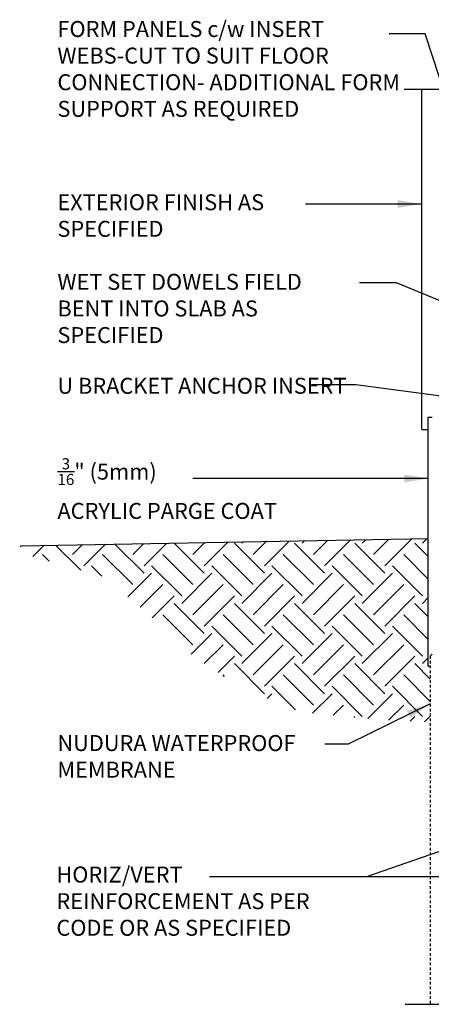
# Model space of a CAD drawing. Units: inches. Extents: x 260.8 to 311.6, y 145 to 219.6.
# Drawn here: x 260.8 to 280.1, y 173.4 to 219.6 of the extents above; entities that cross this region are included whole.
import ezdxf

# ---------------------------------------------------------------- set-up
doc = ezdxf.new("R2010")
doc.units = ezdxf.units.IN
doc.header["$LTSCALE"] = 0.5
doc.header["$MEASUREMENT"] = 0
doc.linetypes.add('DASHED2', pattern=[0.375, 0.25, -0.125])
for name, color, linetype in [('HATCH', 12, 'Continuous'), ('LINE50', 5, 'Continuous'), ('LINE9', 9, 'Continuous'), ('TEXT', 4, 'Continuous')]:
    doc.layers.add(name, color=color, linetype=linetype)
doc.styles.add('DIM', font='romans.shx', dxfattribs={"width": 0.7})
doc.styles.add('ROMANS', font='romans.shx', dxfattribs={"height": 0.75})
doc.dimstyles.new('ext_12', dxfattribs={"dimscale": 12, "dimtxt": 0.09375, "dimasz": 0.09375, "dimexe": 0.09375, "dimexo": 0.0625, "dimgap": 0.0625, "dimtad": 1, "dimdec": 1, "dimzin": 3, "dimdsep": 46, "dimlunit": 4, "dimtxsty": 'DIM', "dimcen": 0.09, "dimdle": 0.09375, "dimclrt": 4, "dimadec": 0, "dimazin": 0, "dimtfac": 1, "dimtdec": 1, "dimtmove": 2, "dimatfit": 3, "dimfxl": 1, "dimfrac": 2, "dimtolj": 1, "dimtzin": 0, "dimarcsym": 0})

msp = doc.modelspace()

# ---------------------------------------------------------------- hatches: boundary and pattern name
at = {"layer": 'HATCH'}
h = msp.add_hatch(dxfattribs=at)
h.set_pattern_fill('EARTH', color=256, scale=8, angle=45, style=0)
h.set_pattern_definition([(45, (215.7374, 72.3307), (2e-16, 2.828427), [2, -2]), (45, (215.207, 72.861), (2e-16, 2.828427), [2, -2]), (45, (214.6767, 73.3914), (2e-16, 2.828427), [2, -2]), (135, (214.6767, 73.745), (-2.828427, 4e-16), [2, -2]), (135, (215.207, 74.2753), (-2.828427, 4e-16), [2, -2]), (135, (215.7374, 74.8056), (-2.828427, 4e-16), [2, -2])])
h.paths.add_polyline_path([(280.1, 186.621), (280.1, 189.233), (280.006, 189.233), (280.006, 195.233), (260.808, 194.898), (261.104, 194.48), (264.782, 193.43), (266.65, 191.855), (269.043, 189.639), (271.437, 188.123), (274.064, 187.073), (278.113, 186.698)])

# ---------------------------------------------------------------- linework, layer by layer
at = {"layer": 'LINE50'}
msp.add_line((260.878, 194.899), (280.006, 195.233), dxfattribs=at)
at = {"layer": 'LINE9'}
for p, q in [((279.694, 200.358), (279.694, 216.323)), ((280.006, 200.933), (280.194, 200.933)), ((280.006, 189.233), (280.006, 200.933)), ((279.694, 200.358), (280.006, 200.358)), ((280.006, 189.233), (280.1, 189.233)), ((278.923, 173.358), (286.022, 173.358))]:
    msp.add_line(p, q, dxfattribs=at)
at = {"layer": 'LINE9', "linetype": 'DASHED2'}
for q in [(280.194, 189.809), (280.1, 173.358)]:
    msp.add_line((280.1, 189.715), q, dxfattribs=at)
at = {"layer": 'LINE9'}
msp.add_lwpolyline([(294.773, 216.323), (287.819, 216.323), (286.819, 217.323), (286.819, 215.323), (285.819, 216.323), (278.864, 216.323)], dxfattribs=at)

# ---------------------------------------------------------------- texts
at = {"layer": 'TEXT', "char_height": 0.75, "style": 'ROMANS'}
for s, insert, width, attachment_point in [('FORM PANELS c/w INSERT WEBS-CUT TO SUIT FLOOR CONNECTION- ADDITIONAL FORM SUPPORT AS REQUIRED', (262.581, 219.543), 16.66856, 1), ('EXTERIOR FINISH AS SPECIFIED', (262.581, 211.407), 13.68504, 1), ('WET SET DOWELS FIELD BENT INTO SLAB AS SPECIFIED', (262.581, 207.667), 13.68504, 1), ('U BRACKET ANCHOR INSERT', (262.581, 202.784), 13.68504, 1), ('\\A1;{\\H0.7x;\\S3/16;\\H1.429x;" (5mm)\\PACRYLIC PARGE COAT}', (262.581, 197.583), 13.05222, 4), ('\\A1;{\\H1x;NUDURA WATERPROOF MEMBRANE}', (262.581, 185.004), 13.60737, 4), ('HORIZ/VERT\\PREINFORCEMENT AS PER CODE OR AS SPECIFIED', (262.534, 178.106), 14.832, 4)]:
    msp.add_mtext(s, dxfattribs=dict(at, insert=insert, width=width, attachment_point=attachment_point))

# ---------------------------------------------------------------- leaders
at = {"layer": 'TEXT'}
for points in [[(281.333, 214.424), (279.866, 218.94), (278.16, 218.94)], [(279.691, 210.948), (276.608, 210.948), (274.235, 210.948)], [(284.612, 204.725), (278.511, 207.251), (276.777, 207.251)], [(283.184, 201.582), (276.602, 202.448), (274.522, 202.448)], [(288.095, 183.186), (277.104, 179.346)], [(287.236, 179.346), (269.723, 179.346)]]:
    msp.add_leader(points, dimstyle='ext_12', override={"dimgap": 0.0625, "dimtad": 0}, dxfattribs=at)
for points in [[(280.006, 198.057), (273.411, 198.057), (268.938, 198.057)], [(280.09, 187.473), (276.243, 185.579), (275.141, 185.579)]]:
    msp.add_leader(points, dimstyle='ext_12', dxfattribs=at)

doc.saveas('drawing.dxf')
